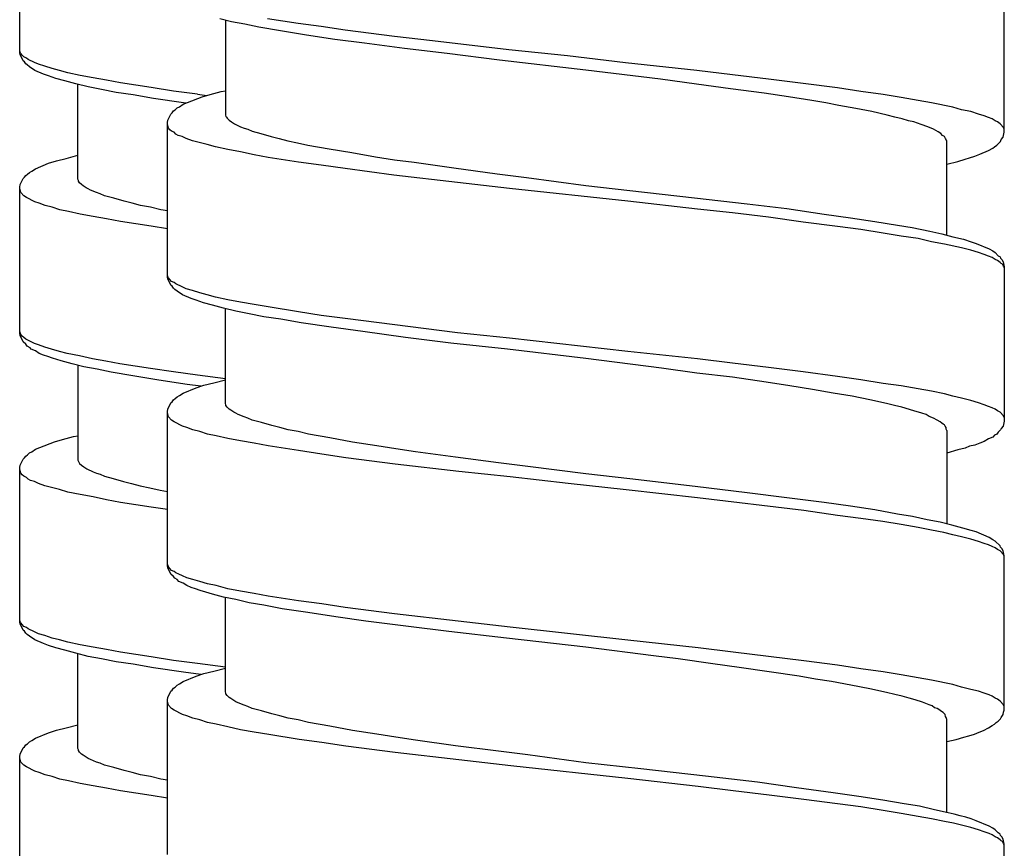
# Model space of a CAD drawing. Units: millimetres. Extents: x -574 to 679, y -403 to 939.
# Drawn here: x 364 to 381, y 556 to 570 of the extents above; entities that cross this region are included whole.
import ezdxf

# ---------------------------------------------------------------- set-up
doc = ezdxf.new("R2010")
doc.units = ezdxf.units.MM

# ---------------------------------------------------------------- blocks, each defined once
blk = doc.blocks.new('1982.C.LUX.330_V3')
for p, q in [((32.187, -342.587), (32.187, -339.909)), ((49.245, -343.966), (49.245, -341.299)), ((35.856, -342.051), (35.655, -341.998)), ((37.01, -342.082), (36.48, -341.998)), ((35.75, -342.019), (35.75, -343.67)), ((36.089, -342.093), (35.856, -342.051)), ((36.332, -342.146), (36.089, -342.093)), ((36.703, -342.209), (36.332, -342.146)), ((37.412, -342.135), (37.01, -342.082)), ((37.825, -342.199), (37.412, -342.135)), ((37.158, -342.284), (36.703, -342.209)), ((37.645, -342.358), (37.158, -342.284)), ((38.163, -342.421), (37.645, -342.358)), ((38.682, -342.305), (37.825, -342.199)), ((39.338, -342.379), (38.682, -342.305)), ((38.851, -342.516), (38.163, -342.421)), ((39.592, -342.601), (38.851, -342.516)), ((40.661, -342.538), (39.338, -342.379)), ((32.197, -342.577), (32.187, -342.545)), ((32.197, -342.619), (32.187, -342.587)), ((32.208, -342.598), (32.197, -342.577)), ((32.25, -342.725), (32.197, -342.619)), ((32.229, -342.63), (32.208, -342.598)), ((32.261, -342.661), (32.229, -342.63)), ((32.303, -342.682), (32.261, -342.661)), ((32.335, -342.704), (32.303, -342.682)), ((40.502, -342.717), (39.592, -342.601)), ((41.677, -342.643), (40.661, -342.538)), ((42.683, -342.76), (41.677, -342.643)), ((32.271, -342.746), (32.25, -342.725)), ((32.292, -342.778), (32.271, -342.746)), ((32.314, -342.799), (32.292, -342.778)), ((32.356, -342.831), (32.314, -342.799)), ((32.441, -342.757), (32.335, -342.704)), ((32.451, -342.894), (32.356, -342.831)), ((32.515, -342.788), (32.441, -342.757)), ((32.621, -342.82), (32.515, -342.788)), ((32.748, -342.862), (32.621, -342.82)), ((32.875, -342.894), (32.748, -342.862)), ((41.995, -342.887), (40.502, -342.717)), ((43.921, -342.897), (42.683, -342.76)), ((32.599, -342.958), (32.451, -342.894)), ((32.684, -342.989), (32.599, -342.958)), ((32.811, -343.032), (32.684, -342.989)), ((32.97, -343.074), (32.811, -343.032)), ((33.023, -342.936), (32.875, -342.894)), ((33.234, -342.979), (33.023, -342.936)), ((33.457, -343.021), (33.234, -342.979)), ((33.69, -343.063), (33.457, -343.021)), ((43.286, -343.046), (41.995, -342.887)), ((44.535, -342.971), (43.921, -342.897)), ((45.159, -343.046), (44.535, -342.971)), ((33.16, -343.127), (32.97, -343.074)), ((33.372, -343.18), (33.16, -343.127)), ((33.192, -344.778), (33.192, -343.138)), ((33.605, -343.222), (33.372, -343.18)), ((33.933, -343.106), (33.69, -343.063)), ((34.462, -343.19), (33.933, -343.106)), ((34.854, -343.254), (34.462, -343.19)), ((43.91, -343.13), (43.286, -343.046)), ((44.503, -343.215), (43.91, -343.13)), ((45.763, -343.12), (45.159, -343.046)), ((46.355, -343.194), (45.763, -343.12)), ((46.758, -343.257), (46.355, -343.194)), ((33.859, -343.275), (33.605, -343.222)), ((34.155, -343.317), (33.859, -343.275)), ((34.504, -343.381), (34.155, -343.317)), ((35.023, -343.455), (34.504, -343.381)), ((35.267, -343.307), (34.854, -343.254)), ((35.094, -343.448), (35.348, -343.353)), ((35.267, -343.307), (35.429, -343.327)), ((35.348, -343.353), (35.485, -343.31)), ((35.485, -343.31), (35.676, -343.257)), ((35.676, -343.257), (35.75, -343.247)), ((45.085, -343.289), (44.503, -343.215)), ((45.509, -343.353), (45.085, -343.289)), ((45.911, -343.416), (45.509, -343.353)), ((47.149, -343.31), (46.758, -343.257)), ((47.456, -343.363), (47.149, -343.31)), ((47.752, -343.416), (47.456, -343.363)), ((34.882, -343.575), (34.914, -343.543)), ((34.914, -343.543), (34.956, -343.522)), ((34.956, -343.522), (35.02, -343.48)), ((35.02, -343.48), (35.094, -343.448)), ((35.064, -343.461), (35.023, -343.455)), ((46.154, -343.458), (45.911, -343.416)), ((46.377, -343.501), (46.154, -343.458)), ((46.673, -343.554), (46.377, -343.501)), ((47.985, -343.458), (47.752, -343.416)), ((48.356, -343.532), (47.985, -343.458)), ((48.504, -343.575), (48.356, -343.532)), ((34.755, -343.755), (34.808, -343.649)), ((34.808, -343.649), (34.829, -343.628)), ((34.829, -343.628), (34.85, -343.596)), ((34.85, -343.596), (34.882, -343.575)), ((35.75, -343.67), (35.761, -343.691)), ((35.761, -343.691), (35.771, -343.702)), ((35.771, -343.702), (35.782, -343.723)), ((35.782, -343.723), (35.814, -343.755)), ((46.948, -343.607), (46.673, -343.554)), ((47.213, -343.67), (46.948, -343.607)), ((47.35, -343.702), (47.213, -343.67)), ((47.477, -343.734), (47.35, -343.702)), ((48.663, -343.607), (48.504, -343.575)), ((48.8, -343.649), (48.663, -343.607)), ((48.896, -343.681), (48.8, -343.649)), ((48.97, -343.712), (48.896, -343.681)), ((49.033, -343.734), (48.97, -343.712)), ((34.745, -343.797), (34.755, -343.755)), ((34.745, -346.475), (34.745, -343.797)), ((34.766, -343.892), (34.745, -343.829)), ((34.787, -343.924), (34.766, -343.892)), ((35.814, -343.755), (35.856, -343.786)), ((35.856, -343.786), (35.909, -343.818)), ((35.909, -343.818), (36.015, -343.871)), ((36.015, -343.871), (36.078, -343.892)), ((36.078, -343.892), (36.142, -343.913)), ((47.583, -343.765), (47.477, -343.734)), ((47.678, -343.786), (47.583, -343.765)), ((47.805, -343.829), (47.678, -343.786)), ((47.922, -343.871), (47.805, -343.829)), ((48.017, -343.913), (47.922, -343.871)), ((49.086, -343.765), (49.033, -343.734)), ((49.128, -343.786), (49.086, -343.765)), ((49.171, -343.818), (49.128, -343.786)), ((49.234, -343.882), (49.171, -343.818)), ((49.245, -343.903), (49.234, -343.882)), ((34.819, -343.945), (34.787, -343.924)), ((34.861, -343.966), (34.819, -343.945)), ((34.893, -343.998), (34.861, -343.966)), ((34.935, -344.019), (34.893, -343.998)), ((34.999, -344.04), (34.935, -344.019)), ((35.073, -344.072), (34.999, -344.04)), ((36.142, -343.913), (36.216, -343.945)), ((36.216, -343.945), (36.364, -343.988)), ((36.364, -343.988), (36.544, -344.04)), ((36.544, -344.04), (36.681, -344.072)), ((48.102, -343.956), (48.017, -343.913)), ((48.144, -343.988), (48.102, -343.956)), ((48.176, -344.019), (48.144, -343.988)), ((48.208, -344.04), (48.176, -344.019)), ((48.229, -344.072), (48.208, -344.04)), ((49.192, -344.093), (49.224, -344.051)), ((49.224, -344.051), (49.245, -343.966)), ((35.179, -344.115), (35.073, -344.072)), ((35.433, -344.178), (35.179, -344.115)), ((35.581, -344.22), (35.433, -344.178)), ((35.792, -344.263), (35.581, -344.22)), ((36.681, -344.072), (36.83, -344.115)), ((36.83, -344.115), (36.999, -344.146)), ((36.999, -344.146), (37.179, -344.189)), ((37.179, -344.189), (37.549, -344.252)), ((48.239, -344.093), (48.229, -344.072)), ((48.239, -344.104), (48.239, -344.093)), ((48.25, -344.115), (48.239, -344.104)), ((48.25, -345.745), (48.25, -344.115)), ((49.044, -344.242), (49.075, -344.22)), ((49.075, -344.22), (49.118, -344.189)), ((49.118, -344.189), (49.181, -344.125)), ((49.181, -344.125), (49.192, -344.093)), ((32.991, -344.418), (33.192, -344.365)), ((36.015, -344.305), (35.792, -344.263)), ((36.248, -344.358), (36.015, -344.305)), ((36.491, -344.4), (36.248, -344.358)), ((37.02, -344.485), (36.491, -344.4)), ((37.549, -344.252), (37.941, -344.316)), ((37.941, -344.316), (38.354, -344.39)), ((38.354, -344.39), (38.682, -344.443)), ((48.642, -344.411), (48.737, -344.379)), ((48.737, -344.379), (48.821, -344.347)), ((48.821, -344.347), (48.97, -344.284)), ((48.97, -344.284), (49.044, -344.242)), ((32.462, -344.598), (32.684, -344.503)), ((32.684, -344.503), (32.822, -344.461)), ((32.822, -344.461), (32.991, -344.418)), ((37.412, -344.538), (37.02, -344.485)), ((37.825, -344.591), (37.412, -344.538)), ((38.682, -344.443), (39.021, -344.485)), ((39.021, -344.485), (39.709, -344.58)), ((48.25, -344.517), (48.44, -344.474)), ((48.44, -344.474), (48.567, -344.432)), ((48.567, -344.432), (48.642, -344.411)), ((32.25, -344.768), (32.271, -344.746)), ((32.271, -344.746), (32.292, -344.715)), ((32.292, -344.715), (32.324, -344.693)), ((32.324, -344.693), (32.356, -344.662)), ((32.356, -344.662), (32.398, -344.64)), ((32.398, -344.64), (32.462, -344.598)), ((38.671, -344.707), (37.825, -344.591)), ((39.772, -344.834), (38.671, -344.707)), ((39.709, -344.58), (40.46, -344.686)), ((40.46, -344.686), (40.968, -344.75)), ((32.187, -344.916), (32.197, -344.873)), ((32.187, -347.447), (32.187, -344.916)), ((32.197, -344.873), (32.25, -344.768)), ((33.203, -344.799), (33.192, -344.778)), ((33.203, -344.81), (33.203, -344.799)), ((33.224, -344.842), (33.203, -344.81)), ((33.256, -344.873), (33.224, -344.842)), ((33.287, -344.895), (33.256, -344.873)), ((33.34, -344.926), (33.287, -344.895)), ((40.672, -344.94), (39.772, -344.834)), ((40.968, -344.75), (41.995, -344.887)), ((41.995, -344.887), (42.757, -344.972)), ((32.208, -345.011), (32.187, -344.947)), ((32.261, -345.064), (32.208, -345.011)), ((32.303, -345.096), (32.261, -345.064)), ((33.372, -344.947), (33.34, -344.926)), ((33.414, -344.969), (33.372, -344.947)), ((33.52, -345.011), (33.414, -344.969)), ((33.584, -345.032), (33.52, -345.011)), ((33.658, -345.064), (33.584, -345.032)), ((33.817, -345.106), (33.658, -345.064)), ((42.725, -345.162), (40.672, -344.94)), ((42.757, -344.972), (43.879, -345.099)), ((32.451, -345.17), (32.303, -345.096)), ((32.525, -345.191), (32.451, -345.17)), ((32.631, -345.233), (32.525, -345.191)), ((32.748, -345.265), (32.631, -345.233)), ((33.996, -345.159), (33.817, -345.106)), ((34.134, -345.191), (33.996, -345.159)), ((34.282, -345.233), (34.134, -345.191)), ((34.452, -345.265), (34.282, -345.233)), ((43.932, -345.3), (42.725, -345.162)), ((43.879, -345.099), (44.789, -345.205)), ((44.789, -345.205), (45.477, -345.289)), ((32.885, -345.307), (32.748, -345.265)), ((33.033, -345.34), (32.885, -345.307)), ((33.234, -345.382), (33.033, -345.34)), ((33.457, -345.425), (33.234, -345.382)), ((33.69, -345.467), (33.457, -345.425)), ((34.632, -345.307), (34.452, -345.265)), ((34.745, -345.327), (34.632, -345.307)), ((44.535, -345.363), (43.932, -345.3)), ((45.159, -345.438), (44.535, -345.363)), ((45.477, -345.289), (46.123, -345.385)), ((46.123, -345.385), (46.578, -345.448)), ((33.933, -345.51), (33.69, -345.467)), ((34.462, -345.594), (33.933, -345.51)), ((34.745, -345.639), (34.462, -345.594)), ((45.763, -345.522), (45.159, -345.438)), ((46.355, -345.596), (45.763, -345.522)), ((46.758, -345.649), (46.355, -345.596)), ((46.578, -345.448), (47.001, -345.512)), ((47.001, -345.512), (47.393, -345.575)), ((47.393, -345.575), (47.647, -345.618)), ((47.149, -345.713), (46.758, -345.649)), ((47.456, -345.766), (47.149, -345.713)), ((47.752, -345.808), (47.456, -345.766)), ((47.647, -345.618), (47.954, -345.681)), ((47.954, -345.681), (48.165, -345.723)), ((48.165, -345.723), (48.356, -345.776)), ((47.985, -345.861), (47.752, -345.808)), ((48.208, -345.903), (47.985, -345.861)), ((48.504, -345.967), (48.208, -345.903)), ((48.356, -345.776), (48.536, -345.819)), ((48.536, -345.819), (48.673, -345.861)), ((48.673, -345.861), (48.758, -345.893)), ((48.758, -345.893), (48.98, -345.988)), ((48.663, -346.009), (48.504, -345.967)), ((48.8, -346.051), (48.663, -346.009)), ((48.896, -346.083), (48.8, -346.051)), ((48.97, -346.115), (48.896, -346.083)), ((48.98, -345.988), (49.044, -346.02)), ((49.044, -346.02), (49.086, -346.051)), ((49.086, -346.051), (49.139, -346.104)), ((49.139, -346.104), (49.171, -346.126)), ((49.033, -346.136), (48.97, -346.115)), ((49.086, -346.168), (49.033, -346.136)), ((49.128, -346.189), (49.086, -346.168)), ((49.171, -346.221), (49.128, -346.189)), ((49.171, -346.126), (49.181, -346.147)), ((49.192, -346.242), (49.171, -346.221)), ((49.181, -346.147), (49.202, -346.168)), ((49.213, -346.253), (49.192, -346.242)), ((49.202, -346.168), (49.224, -346.21)), ((49.234, -346.284), (49.213, -346.253)), ((49.224, -346.21), (49.245, -346.295)), ((34.755, -346.464), (34.745, -346.432)), ((49.245, -346.305), (49.234, -346.284)), ((49.245, -346.295), (49.245, -348.973)), ((34.755, -346.507), (34.745, -346.475)), ((34.766, -346.485), (34.755, -346.464)), ((34.808, -346.612), (34.755, -346.507)), ((34.787, -346.517), (34.766, -346.485)), ((34.819, -346.549), (34.787, -346.517)), ((34.829, -346.634), (34.808, -346.612)), ((34.861, -346.57), (34.819, -346.549)), ((34.893, -346.591), (34.861, -346.57)), ((34.999, -346.644), (34.893, -346.591)), ((34.85, -346.665), (34.829, -346.634)), ((34.872, -346.687), (34.85, -346.665)), ((34.914, -346.718), (34.872, -346.687)), ((35.009, -346.782), (34.914, -346.718)), ((35.073, -346.676), (34.999, -346.644)), ((35.157, -346.845), (35.009, -346.782)), ((35.179, -346.708), (35.073, -346.676)), ((35.306, -346.75), (35.179, -346.708)), ((35.433, -346.782), (35.306, -346.75)), ((35.581, -346.824), (35.433, -346.782)), ((35.242, -346.877), (35.157, -346.845)), ((35.369, -346.919), (35.242, -346.877)), ((35.528, -346.962), (35.369, -346.919)), ((35.718, -347.015), (35.528, -346.962)), ((35.792, -346.866), (35.581, -346.824)), ((36.015, -346.909), (35.792, -346.866)), ((36.248, -346.951), (36.015, -346.909)), ((36.491, -346.993), (36.248, -346.951)), ((35.93, -347.068), (35.718, -347.015)), ((35.75, -348.666), (35.75, -347.025)), ((36.163, -347.11), (35.93, -347.068)), ((36.417, -347.163), (36.163, -347.11)), ((37.02, -347.078), (36.491, -346.993)), ((37.412, -347.142), (37.02, -347.078)), ((36.713, -347.205), (36.417, -347.163)), ((37.063, -347.269), (36.713, -347.205)), ((37.581, -347.343), (37.063, -347.269)), ((37.825, -347.195), (37.412, -347.142)), ((39.772, -347.438), (37.825, -347.195)), ((32.197, -347.437), (32.187, -347.415)), ((32.197, -347.489), (32.187, -347.447)), ((32.208, -347.468), (32.197, -347.437)), ((32.229, -347.5), (32.208, -347.468)), ((38.132, -347.417), (37.581, -347.343)), ((38.872, -347.523), (38.132, -347.417)), ((40.672, -347.533), (39.772, -347.438)), ((32.25, -347.595), (32.197, -347.489)), ((32.261, -347.521), (32.229, -347.5)), ((32.292, -347.638), (32.25, -347.595)), ((32.292, -347.553), (32.261, -347.521)), ((32.441, -347.627), (32.292, -347.553)), ((32.314, -347.669), (32.292, -347.638)), ((32.515, -347.648), (32.441, -347.627)), ((39.656, -347.618), (38.872, -347.523)), ((40.64, -347.724), (39.656, -347.618)), ((42.725, -347.766), (40.672, -347.533)), ((32.367, -347.701), (32.314, -347.669)), ((32.388, -347.722), (32.367, -347.701)), ((32.462, -347.754), (32.388, -347.722)), ((32.525, -347.796), (32.462, -347.754)), ((32.621, -347.691), (32.515, -347.648)), ((32.599, -347.828), (32.525, -347.796)), ((32.737, -347.722), (32.621, -347.691)), ((32.875, -347.765), (32.737, -347.722)), ((33.012, -347.796), (32.875, -347.765)), ((33.224, -347.839), (33.012, -347.796)), ((41.995, -347.883), (40.64, -347.724)), ((43.932, -347.893), (42.725, -347.766)), ((32.673, -347.849), (32.599, -347.828)), ((32.758, -347.881), (32.673, -347.849)), ((32.906, -347.923), (32.758, -347.881)), ((33.097, -347.976), (32.906, -347.923)), ((33.298, -348.029), (33.097, -347.976)), ((33.446, -347.892), (33.224, -347.839)), ((33.679, -347.934), (33.446, -347.892)), ((33.922, -347.976), (33.679, -347.934)), ((34.452, -348.061), (33.922, -347.976)), ((43.307, -348.052), (41.995, -347.883)), ((44.535, -347.967), (43.932, -347.893)), ((45.159, -348.041), (44.535, -347.967)), ((33.192, -347.998), (33.192, -349.649)), ((33.531, -348.072), (33.298, -348.029)), ((33.774, -348.125), (33.531, -348.072)), ((34.145, -348.188), (33.774, -348.125)), ((34.854, -348.114), (34.452, -348.061)), ((35.267, -348.177), (34.854, -348.114)), ((43.921, -348.137), (43.307, -348.052)), ((44.535, -348.211), (43.921, -348.137)), ((45.763, -348.115), (45.159, -348.041)), ((46.355, -348.2), (45.763, -348.115)), ((34.6, -348.262), (34.145, -348.188)), ((35.087, -348.336), (34.6, -348.262)), ((35.75, -348.237), (35.267, -348.177)), ((35.38, -348.348), (35.549, -348.306)), ((35.549, -348.306), (35.75, -348.253)), ((45.117, -348.295), (44.535, -348.211)), ((45.53, -348.359), (45.117, -348.295)), ((46.758, -348.253), (46.355, -348.2)), ((47.149, -348.316), (46.758, -348.253)), ((47.456, -348.359), (47.149, -348.316)), ((34.956, -348.528), (35.02, -348.486)), ((35.02, -348.486), (35.242, -348.391)), ((35.324, -348.365), (35.087, -348.336)), ((35.242, -348.391), (35.38, -348.348)), ((45.921, -348.422), (45.53, -348.359)), ((46.281, -348.486), (45.921, -348.422)), ((46.609, -348.539), (46.281, -348.486)), ((47.752, -348.412), (47.456, -348.359)), ((47.985, -348.454), (47.752, -348.412)), ((48.208, -348.496), (47.985, -348.454)), ((48.356, -348.539), (48.208, -348.496)), ((34.755, -348.761), (34.808, -348.655)), ((34.808, -348.655), (34.829, -348.634)), ((34.829, -348.634), (34.85, -348.602)), ((34.85, -348.602), (34.882, -348.581)), ((34.882, -348.581), (34.914, -348.549)), ((34.914, -348.549), (34.956, -348.528)), ((35.761, -348.687), (35.75, -348.666)), ((46.916, -348.602), (46.609, -348.539)), ((47.202, -348.666), (46.916, -348.602)), ((47.34, -348.697), (47.202, -348.666)), ((48.504, -348.57), (48.356, -348.539)), ((48.663, -348.613), (48.504, -348.57)), ((48.8, -348.655), (48.663, -348.613)), ((48.896, -348.687), (48.8, -348.655)), ((34.745, -348.803), (34.755, -348.761)), ((34.745, -351.472), (34.745, -348.803)), ((34.766, -348.899), (34.745, -348.835)), ((35.761, -348.697), (35.761, -348.687)), ((35.782, -348.729), (35.761, -348.697)), ((35.814, -348.761), (35.782, -348.729)), ((35.845, -348.782), (35.814, -348.761)), ((35.898, -348.814), (35.845, -348.782)), ((35.93, -348.835), (35.898, -348.814)), ((35.972, -348.856), (35.93, -348.835)), ((47.467, -348.729), (47.34, -348.697)), ((47.678, -348.793), (47.467, -348.729)), ((47.816, -348.835), (47.678, -348.793)), ((47.89, -348.856), (47.816, -348.835)), ((48.97, -348.719), (48.896, -348.687)), ((49.033, -348.74), (48.97, -348.719)), ((49.086, -348.761), (49.033, -348.74)), ((49.128, -348.793), (49.086, -348.761)), ((49.171, -348.814), (49.128, -348.793)), ((49.234, -348.877), (49.171, -348.814)), ((34.819, -348.951), (34.766, -348.899)), ((34.861, -348.983), (34.819, -348.951)), ((35.009, -349.057), (34.861, -348.983)), ((36.078, -348.899), (35.972, -348.856)), ((36.142, -348.92), (36.078, -348.899)), ((36.216, -348.951), (36.142, -348.92)), ((36.375, -348.994), (36.216, -348.951)), ((36.554, -349.047), (36.375, -348.994)), ((47.943, -348.888), (47.89, -348.856)), ((48.017, -348.92), (47.943, -348.888)), ((48.081, -348.951), (48.017, -348.92)), ((48.133, -348.983), (48.081, -348.951)), ((48.165, -349.004), (48.133, -348.983)), ((48.186, -349.026), (48.165, -349.004)), ((49.245, -348.973), (49.224, -349.057)), ((49.245, -348.909), (49.234, -348.877)), ((35.083, -349.079), (35.009, -349.057)), ((35.189, -349.121), (35.083, -349.079)), ((35.306, -349.153), (35.189, -349.121)), ((35.443, -349.195), (35.306, -349.153)), ((36.692, -349.079), (36.554, -349.047)), ((36.84, -349.121), (36.692, -349.079)), ((37.01, -349.153), (36.84, -349.121)), ((37.19, -349.195), (37.01, -349.153)), ((48.208, -349.036), (48.186, -349.026)), ((48.218, -349.057), (48.208, -349.036)), ((48.239, -349.079), (48.218, -349.057)), ((48.239, -349.11), (48.239, -349.079)), ((48.25, -349.131), (48.239, -349.11)), ((48.25, -349.131), (48.25, -350.752)), ((49.139, -349.163), (49.118, -349.195)), ((49.181, -349.121), (49.139, -349.163)), ((49.192, -349.1), (49.181, -349.121)), ((49.224, -349.057), (49.192, -349.1)), ((32.536, -349.426), (32.79, -349.331)), ((32.79, -349.331), (32.927, -349.289)), ((32.927, -349.289), (33.118, -349.236)), ((33.118, -349.236), (33.192, -349.225)), ((35.591, -349.228), (35.443, -349.195)), ((35.792, -349.27), (35.591, -349.228)), ((36.015, -349.312), (35.792, -349.27)), ((36.248, -349.355), (36.015, -349.312)), ((37.56, -349.258), (37.19, -349.195)), ((37.952, -349.333), (37.56, -349.258)), ((38.375, -349.396), (37.952, -349.333)), ((48.896, -349.322), (48.821, -349.354)), ((48.97, -349.28), (48.896, -349.322)), ((49.044, -349.248), (48.97, -349.28)), ((49.075, -349.216), (49.044, -349.248)), ((49.118, -349.195), (49.075, -349.216)), ((32.324, -349.553), (32.356, -349.522)), ((32.356, -349.522), (32.398, -349.5)), ((32.398, -349.5), (32.462, -349.458)), ((32.462, -349.458), (32.536, -349.426)), ((36.491, -349.397), (36.248, -349.355)), ((37.02, -349.482), (36.491, -349.397)), ((37.422, -349.545), (37.02, -349.482)), ((38.703, -349.449), (38.375, -349.396)), ((39.042, -349.502), (38.703, -349.449)), ((39.74, -349.597), (39.042, -349.502)), ((48.44, -349.47), (48.25, -349.523)), ((48.567, -349.438), (48.44, -349.47)), ((48.642, -349.407), (48.567, -349.438)), ((48.737, -349.385), (48.642, -349.407)), ((48.821, -349.354), (48.737, -349.385)), ((32.197, -349.733), (32.25, -349.627)), ((32.25, -349.627), (32.271, -349.606)), ((32.271, -349.606), (32.292, -349.575)), ((32.292, -349.575), (32.324, -349.553)), ((33.192, -349.649), (33.203, -349.67)), ((33.203, -349.67), (33.213, -349.68)), ((33.213, -349.68), (33.224, -349.702)), ((37.835, -349.608), (37.422, -349.544)), ((38.692, -349.714), (37.835, -349.608)), ((40.481, -349.692), (39.74, -349.597)), ((40.989, -349.756), (40.481, -349.692)), ((32.187, -349.776), (32.197, -349.733)), ((32.187, -352.453), (32.187, -349.776)), ((32.208, -349.871), (32.187, -349.807)), ((33.224, -349.702), (33.256, -349.733)), ((33.256, -349.733), (33.298, -349.765)), ((33.298, -349.765), (33.351, -349.797)), ((33.351, -349.797), (33.457, -349.85)), ((33.457, -349.85), (33.52, -349.871)), ((39.793, -349.842), (38.692, -349.714)), ((40.682, -349.937), (39.793, -349.842)), ((41.995, -349.884), (40.989, -349.756)), ((32.229, -349.903), (32.208, -349.871)), ((32.261, -349.924), (32.229, -349.903)), ((32.303, -349.945), (32.261, -349.924)), ((32.335, -349.977), (32.303, -349.945)), ((32.377, -349.998), (32.335, -349.977)), ((32.441, -350.019), (32.377, -349.998)), ((32.515, -350.051), (32.441, -350.019)), ((33.52, -349.871), (33.584, -349.892)), ((33.584, -349.892), (33.658, -349.924)), ((33.658, -349.924), (33.806, -349.966)), ((33.806, -349.966), (33.986, -350.019)), ((33.986, -350.019), (34.123, -350.051)), ((41.688, -350.053), (40.682, -349.937)), ((42.757, -349.969), (41.995, -349.884)), ((43.889, -350.106), (42.757, -349.969)), ((32.621, -350.093), (32.515, -350.051)), ((32.875, -350.157), (32.621, -350.093)), ((33.023, -350.199), (32.875, -350.157)), ((33.234, -350.241), (33.023, -350.199)), ((34.123, -350.051), (34.272, -350.093)), ((34.272, -350.093), (34.441, -350.125)), ((34.441, -350.125), (34.621, -350.167)), ((34.621, -350.167), (34.745, -350.188)), ((42.693, -350.159), (41.688, -350.053)), ((43.932, -350.297), (42.693, -350.159)), ((44.789, -350.212), (43.889, -350.106)), ((33.457, -350.284), (33.234, -350.241)), ((33.69, -350.337), (33.457, -350.284)), ((33.933, -350.379), (33.69, -350.337)), ((45.773, -350.519), (43.932, -350.297)), ((45.477, -350.297), (44.789, -350.212)), ((46.123, -350.381), (45.477, -350.297)), ((34.462, -350.464), (33.933, -350.379)), ((34.745, -350.502), (34.462, -350.464)), ((46.355, -350.604), (45.773, -350.519)), ((46.578, -350.445), (46.123, -350.381)), ((47.001, -350.508), (46.578, -350.445)), ((47.393, -350.583), (47.001, -350.508)), ((46.758, -350.657), (46.355, -350.604)), ((47.139, -350.71), (46.758, -350.657)), ((47.456, -350.762), (47.139, -350.71)), ((47.657, -350.625), (47.393, -350.583)), ((47.911, -350.678), (47.657, -350.625)), ((48.133, -350.72), (47.911, -350.678)), ((47.752, -350.815), (47.456, -350.762)), ((47.985, -350.858), (47.752, -350.815)), ((48.197, -350.9), (47.985, -350.858)), ((48.335, -350.773), (48.133, -350.72)), ((48.525, -350.826), (48.335, -350.773)), ((48.673, -350.868), (48.525, -350.826)), ((48.758, -350.889), (48.673, -350.868)), ((48.356, -350.942), (48.197, -350.9)), ((48.504, -350.974), (48.356, -350.942)), ((48.663, -351.017), (48.504, -350.974)), ((48.8, -351.059), (48.663, -351.017)), ((48.98, -350.985), (48.758, -350.889)), ((49.044, -351.027), (48.98, -350.985)), ((49.086, -351.048), (49.044, -351.027)), ((49.171, -351.133), (49.086, -351.048)), ((48.896, -351.091), (48.8, -351.059)), ((48.97, -351.112), (48.896, -351.091)), ((49.033, -351.144), (48.97, -351.112)), ((49.086, -351.165), (49.033, -351.144)), ((49.128, -351.196), (49.086, -351.165)), ((49.171, -351.218), (49.128, -351.196)), ((49.181, -351.154), (49.171, -351.133)), ((49.234, -351.281), (49.171, -351.218)), ((49.202, -351.175), (49.181, -351.154)), ((49.224, -351.218), (49.202, -351.175)), ((49.245, -351.302), (49.224, -351.218)), ((49.245, -351.313), (49.234, -351.281)), ((49.245, -353.98), (49.245, -351.302)), ((34.755, -351.461), (34.745, -351.44)), ((34.755, -351.514), (34.745, -351.472)), ((34.766, -351.493), (34.755, -351.461)), ((34.808, -351.62), (34.755, -351.514)), ((34.787, -351.525), (34.766, -351.493)), ((34.819, -351.556), (34.787, -351.525)), ((34.861, -351.577), (34.819, -351.556)), ((34.85, -351.662), (34.808, -351.62)), ((34.872, -351.694), (34.85, -351.662)), ((34.893, -351.599), (34.861, -351.577)), ((34.914, -351.715), (34.872, -351.694)), ((34.946, -351.62), (34.893, -351.599)), ((34.946, -351.747), (34.914, -351.715)), ((35.009, -351.652), (34.946, -351.62)), ((35.083, -351.683), (35.009, -351.652)), ((35.189, -351.715), (35.083, -351.683)), ((35.306, -351.747), (35.189, -351.715)), ((35.02, -351.779), (34.946, -351.747)), ((35.083, -351.821), (35.02, -351.779)), ((35.157, -351.853), (35.083, -351.821)), ((35.231, -351.874), (35.157, -351.853)), ((35.316, -351.906), (35.231, -351.874)), ((35.443, -351.789), (35.306, -351.747)), ((35.411, -351.937), (35.316, -351.906)), ((35.591, -351.821), (35.443, -351.789)), ((35.792, -351.874), (35.591, -351.821)), ((36.015, -351.916), (35.792, -351.874)), ((35.528, -351.969), (35.411, -351.937)), ((35.718, -352.022), (35.528, -351.969)), ((35.93, -352.064), (35.718, -352.022)), ((35.75, -353.663), (35.75, -352.022)), ((36.163, -352.117), (35.93, -352.064)), ((36.248, -351.958), (36.015, -351.916)), ((36.491, -352.001), (36.248, -351.958)), ((37.02, -352.085), (36.491, -352.001)), ((36.417, -352.16), (36.163, -352.117)), ((36.734, -352.223), (36.417, -352.16)), ((37.179, -352.287), (36.734, -352.223)), ((37.422, -352.138), (37.02, -352.085)), ((37.825, -352.202), (37.422, -352.138)), ((38.682, -352.308), (37.825, -352.202)), ((32.197, -352.443), (32.187, -352.411)), ((37.666, -352.361), (37.179, -352.287)), ((38.184, -352.435), (37.666, -352.361)), ((39.783, -352.435), (38.682, -352.308)), ((32.197, -352.485), (32.187, -352.453)), ((32.208, -352.464), (32.197, -352.443)), ((32.25, -352.591), (32.197, -352.485)), ((32.229, -352.496), (32.208, -352.464)), ((32.261, -352.527), (32.229, -352.496)), ((32.271, -352.612), (32.25, -352.591)), ((32.303, -352.549), (32.261, -352.527)), ((32.335, -352.57), (32.303, -352.549)), ((32.441, -352.623), (32.335, -352.57)), ((38.925, -352.53), (38.184, -352.435)), ((39.624, -352.615), (38.925, -352.53)), ((40.682, -352.541), (39.783, -352.435)), ((42.725, -352.763), (40.682, -352.541)), ((32.292, -352.644), (32.271, -352.612)), ((32.314, -352.665), (32.292, -352.644)), ((32.356, -352.697), (32.314, -352.665)), ((32.451, -352.76), (32.356, -352.697)), ((32.515, -352.654), (32.441, -352.623)), ((32.599, -352.824), (32.451, -352.76)), ((32.621, -352.686), (32.515, -352.654)), ((32.748, -352.729), (32.621, -352.686)), ((32.875, -352.76), (32.748, -352.729)), ((33.023, -352.803), (32.875, -352.76)), ((40.619, -352.731), (39.624, -352.615)), ((41.995, -352.89), (40.619, -352.731)), ((43.942, -352.9), (42.725, -352.763)), ((32.684, -352.856), (32.599, -352.824)), ((32.811, -352.898), (32.684, -352.856)), ((32.97, -352.94), (32.811, -352.898)), ((33.234, -352.845), (33.023, -352.803)), ((33.457, -352.887), (33.234, -352.845)), ((33.69, -352.93), (33.457, -352.887)), ((33.933, -352.972), (33.69, -352.93)), ((43.17, -353.038), (41.995, -352.89)), ((44.545, -352.975), (43.942, -352.9)), ((33.16, -352.993), (32.97, -352.94)), ((33.372, -353.046), (33.16, -352.993)), ((33.192, -354.644), (33.192, -353.004)), ((33.605, -353.088), (33.372, -353.046)), ((33.859, -353.141), (33.605, -353.088)), ((34.462, -353.057), (33.933, -352.972)), ((34.854, -353.12), (34.462, -353.057)), ((43.593, -353.091), (43.17, -353.038)), ((44.196, -353.176), (43.593, -353.091)), ((45.773, -353.123), (44.545, -352.975)), ((34.155, -353.184), (33.859, -353.141)), ((34.504, -353.247), (34.155, -353.184)), ((35.023, -353.321), (34.504, -353.247)), ((35.267, -353.173), (34.854, -353.12)), ((35.75, -353.234), (35.267, -353.173)), ((35.549, -353.303), (35.75, -353.25)), ((44.651, -353.239), (44.196, -353.176)), ((45.689, -353.387), (44.651, -353.239)), ((46.355, -353.197), (45.773, -353.123)), ((46.758, -353.26), (46.355, -353.197)), ((47.149, -353.313), (46.758, -353.26)), ((35.02, -353.483), (35.242, -353.387)), ((35.325, -353.362), (35.023, -353.321)), ((35.242, -353.387), (35.38, -353.345)), ((35.38, -353.345), (35.549, -353.303)), ((45.974, -353.44), (45.689, -353.387)), ((46.25, -353.483), (45.974, -353.44)), ((47.456, -353.366), (47.149, -353.313)), ((47.752, -353.419), (47.456, -353.366)), ((47.985, -353.461), (47.752, -353.419)), ((34.829, -353.631), (34.85, -353.599)), ((34.85, -353.599), (34.882, -353.578)), ((34.882, -353.578), (34.914, -353.546)), ((34.914, -353.546), (34.956, -353.525)), ((34.956, -353.525), (35.02, -353.483)), ((46.588, -353.546), (46.25, -353.483)), ((46.916, -353.61), (46.588, -353.546)), ((47.202, -353.673), (46.916, -353.61)), ((48.356, -353.536), (47.985, -353.461)), ((48.504, -353.578), (48.356, -353.536)), ((48.663, -353.62), (48.504, -353.578)), ((34.745, -353.8), (34.755, -353.758)), ((34.755, -353.758), (34.808, -353.652)), ((34.808, -353.652), (34.829, -353.631)), ((35.761, -353.684), (35.75, -353.663)), ((35.761, -353.694), (35.761, -353.684)), ((35.782, -353.726), (35.761, -353.694)), ((35.814, -353.758), (35.782, -353.726)), ((35.845, -353.779), (35.814, -353.758)), ((35.898, -353.811), (35.845, -353.779)), ((47.35, -353.705), (47.202, -353.673)), ((47.477, -353.737), (47.35, -353.705)), ((47.594, -353.768), (47.477, -353.737)), ((47.7, -353.8), (47.594, -353.768)), ((48.8, -353.652), (48.663, -353.62)), ((48.896, -353.684), (48.8, -353.652)), ((48.98, -353.715), (48.896, -353.684)), ((49.033, -353.737), (48.98, -353.715)), ((49.086, -353.768), (49.033, -353.737)), ((49.128, -353.79), (49.086, -353.768)), ((34.745, -356.478), (34.745, -353.8)), ((34.766, -353.895), (34.745, -353.832)), ((34.819, -353.948), (34.766, -353.895)), ((34.861, -353.98), (34.819, -353.948)), ((35.93, -353.832), (35.898, -353.811)), ((35.972, -353.853), (35.93, -353.832)), ((36.078, -353.895), (35.972, -353.853)), ((36.142, -353.917), (36.078, -353.895)), ((36.216, -353.948), (36.142, -353.917)), ((36.375, -353.991), (36.216, -353.948)), ((47.827, -353.842), (47.7, -353.8)), ((47.943, -353.885), (47.827, -353.842)), ((47.996, -353.906), (47.943, -353.885)), ((48.038, -353.938), (47.996, -353.906)), ((48.081, -353.948), (48.038, -353.938)), ((48.112, -353.969), (48.081, -353.948)), ((49.171, -353.821), (49.128, -353.79)), ((49.234, -353.885), (49.171, -353.821)), ((49.245, -353.906), (49.234, -353.885)), ((35.009, -354.054), (34.861, -353.98)), ((35.083, -354.075), (35.009, -354.054)), ((35.189, -354.118), (35.083, -354.075)), ((35.306, -354.149), (35.189, -354.118)), ((36.554, -354.044), (36.375, -353.991)), ((36.692, -354.075), (36.554, -354.044)), ((36.84, -354.118), (36.692, -354.075)), ((37.01, -354.149), (36.84, -354.118)), ((48.155, -354.001), (48.112, -353.969)), ((48.186, -354.022), (48.155, -354.001)), ((48.218, -354.054), (48.186, -354.022)), ((48.229, -354.086), (48.218, -354.054)), ((48.239, -354.107), (48.229, -354.086)), ((48.25, -354.139), (48.239, -354.107)), ((49.139, -354.171), (49.181, -354.128)), ((49.181, -354.128), (49.192, -354.107)), ((49.192, -354.107), (49.224, -354.054)), ((49.224, -354.054), (49.234, -354.012)), ((49.234, -354.012), (49.245, -353.98)), ((32.822, -354.327), (32.991, -354.284)), ((32.991, -354.284), (33.192, -354.232)), ((35.443, -354.192), (35.306, -354.149)), ((35.591, -354.223), (35.443, -354.192)), ((35.792, -354.266), (35.591, -354.223)), ((36.015, -354.319), (35.792, -354.266)), ((37.19, -354.192), (37.01, -354.149)), ((37.56, -354.255), (37.19, -354.192)), ((37.952, -354.329), (37.56, -354.255)), ((48.25, -355.748), (48.25, -354.139)), ((48.885, -354.329), (48.97, -354.287)), ((48.97, -354.287), (49.033, -354.245)), ((49.033, -354.245), (49.075, -354.223)), ((49.075, -354.223), (49.107, -354.192)), ((49.107, -354.192), (49.139, -354.171)), ((32.398, -354.507), (32.462, -354.464)), ((32.462, -354.464), (32.684, -354.369)), ((32.684, -354.369), (32.822, -354.327)), ((36.248, -354.361), (36.015, -354.319)), ((36.502, -354.403), (36.248, -354.361)), ((37.031, -354.488), (36.502, -354.403)), ((38.375, -354.393), (37.952, -354.329)), ((38.703, -354.446), (38.375, -354.393)), ((39.042, -354.499), (38.703, -354.446)), ((48.409, -354.488), (48.546, -354.446)), ((48.546, -354.446), (48.631, -354.425)), ((48.631, -354.425), (48.726, -354.393)), ((48.726, -354.393), (48.811, -354.361)), ((48.811, -354.361), (48.885, -354.329)), ((32.197, -354.74), (32.25, -354.634)), ((32.25, -354.634), (32.271, -354.613)), ((32.271, -354.613), (32.292, -354.581)), ((32.292, -354.581), (32.324, -354.56)), ((32.324, -354.56), (32.356, -354.528)), ((32.356, -354.528), (32.398, -354.507)), ((37.422, -354.541), (37.031, -354.488)), ((37.835, -354.605), (37.422, -354.541)), ((38.692, -354.71), (37.835, -354.605)), ((39.74, -354.594), (39.042, -354.499)), ((40.481, -354.689), (39.74, -354.594)), ((48.25, -354.52), (48.409, -354.488)), ((32.187, -354.782), (32.197, -354.74)), ((32.187, -357.46), (32.187, -354.782)), ((33.203, -354.665), (33.192, -354.644)), ((33.203, -354.676), (33.203, -354.665)), ((33.224, -354.708), (33.203, -354.676)), ((33.256, -354.74), (33.224, -354.708)), ((33.287, -354.761), (33.256, -354.74)), ((33.34, -354.792), (33.287, -354.761)), ((33.372, -354.814), (33.34, -354.792)), ((39.793, -354.837), (38.692, -354.71)), ((40.989, -354.753), (40.481, -354.689)), ((41.995, -354.89), (40.989, -354.753)), ((32.208, -354.877), (32.187, -354.814)), ((32.261, -354.93), (32.208, -354.877)), ((32.303, -354.962), (32.261, -354.93)), ((32.451, -355.036), (32.303, -354.962)), ((33.414, -354.835), (33.372, -354.814)), ((33.52, -354.877), (33.414, -354.835)), ((33.584, -354.898), (33.52, -354.877)), ((33.658, -354.93), (33.584, -354.898)), ((33.817, -354.972), (33.658, -354.93)), ((33.996, -355.025), (33.817, -354.972)), ((40.693, -354.943), (39.793, -354.837)), ((42.725, -355.165), (40.693, -354.943)), ((42.947, -354.996), (41.995, -354.89)), ((32.525, -355.057), (32.451, -355.036)), ((32.631, -355.099), (32.525, -355.057)), ((32.748, -355.131), (32.631, -355.099)), ((32.885, -355.174), (32.748, -355.131)), ((34.134, -355.057), (33.996, -355.025)), ((34.282, -355.099), (34.134, -355.057)), ((34.452, -355.131), (34.282, -355.099)), ((34.632, -355.174), (34.452, -355.131)), ((44.069, -355.123), (42.947, -354.996)), ((44.969, -355.229), (44.069, -355.123)), ((33.033, -355.206), (32.885, -355.174)), ((33.234, -355.249), (33.033, -355.206)), ((33.457, -355.291), (33.234, -355.249)), ((33.69, -355.333), (33.457, -355.291)), ((34.745, -355.193), (34.632, -355.174)), ((43.942, -355.303), (42.725, -355.165)), ((44.545, -355.377), (43.942, -355.303)), ((45.646, -355.324), (44.969, -355.229)), ((33.933, -355.376), (33.69, -355.333)), ((34.462, -355.46), (33.933, -355.376)), ((34.745, -355.505), (34.462, -355.46)), ((45.17, -355.451), (44.545, -355.377)), ((45.773, -355.525), (45.17, -355.451)), ((46.281, -355.409), (45.646, -355.324)), ((46.726, -355.472), (46.281, -355.409)), ((47.139, -355.536), (46.726, -355.472)), ((46.355, -355.599), (45.773, -355.525)), ((46.758, -355.652), (46.355, -355.599)), ((47.149, -355.716), (46.758, -355.652)), ((47.509, -355.599), (47.139, -355.536)), ((47.774, -355.642), (47.509, -355.599)), ((48.038, -355.705), (47.774, -355.642)), ((47.456, -355.769), (47.149, -355.716)), ((47.752, -355.822), (47.456, -355.769)), ((47.985, -355.864), (47.752, -355.822)), ((48.271, -355.758), (48.038, -355.705)), ((48.377, -355.779), (48.271, -355.758)), ((48.483, -355.811), (48.377, -355.779)), ((48.578, -355.832), (48.483, -355.811)), ((48.673, -355.864), (48.578, -355.832)), ((48.208, -355.906), (47.985, -355.864)), ((48.366, -355.938), (48.208, -355.906)), ((48.504, -355.97), (48.366, -355.938)), ((48.663, -356.012), (48.504, -355.97)), ((48.758, -355.896), (48.673, -355.864)), ((48.98, -355.991), (48.758, -355.896)), ((49.044, -356.023), (48.98, -355.991)), ((48.8, -356.055), (48.663, -356.012)), ((48.896, -356.086), (48.8, -356.055)), ((48.98, -356.118), (48.896, -356.086)), ((49.033, -356.139), (48.98, -356.118)), ((49.086, -356.171), (49.033, -356.139)), ((49.086, -356.055), (49.044, -356.023)), ((49.139, -356.107), (49.086, -356.055)), ((49.128, -356.192), (49.086, -356.171)), ((49.171, -356.129), (49.139, -356.107)), ((49.181, -356.15), (49.171, -356.129)), ((49.202, -356.171), (49.181, -356.15)), ((49.224, -356.213), (49.202, -356.171)), ((49.171, -356.224), (49.128, -356.192)), ((49.192, -356.245), (49.171, -356.224)), ((49.213, -356.256), (49.192, -356.245)), ((49.234, -356.287), (49.213, -356.256)), ((49.245, -356.298), (49.224, -356.213)), ((49.245, -356.309), (49.234, -356.287)), ((49.245, -358.976), (49.245, -356.298))]:
    blk.add_line(p, q)

msp = doc.modelspace()

# ---------------------------------------------------------------- block references
msp.add_blockref('1982.C.LUX.330_V3', (332.008, 911.972))

doc.saveas('drawing.dxf')
